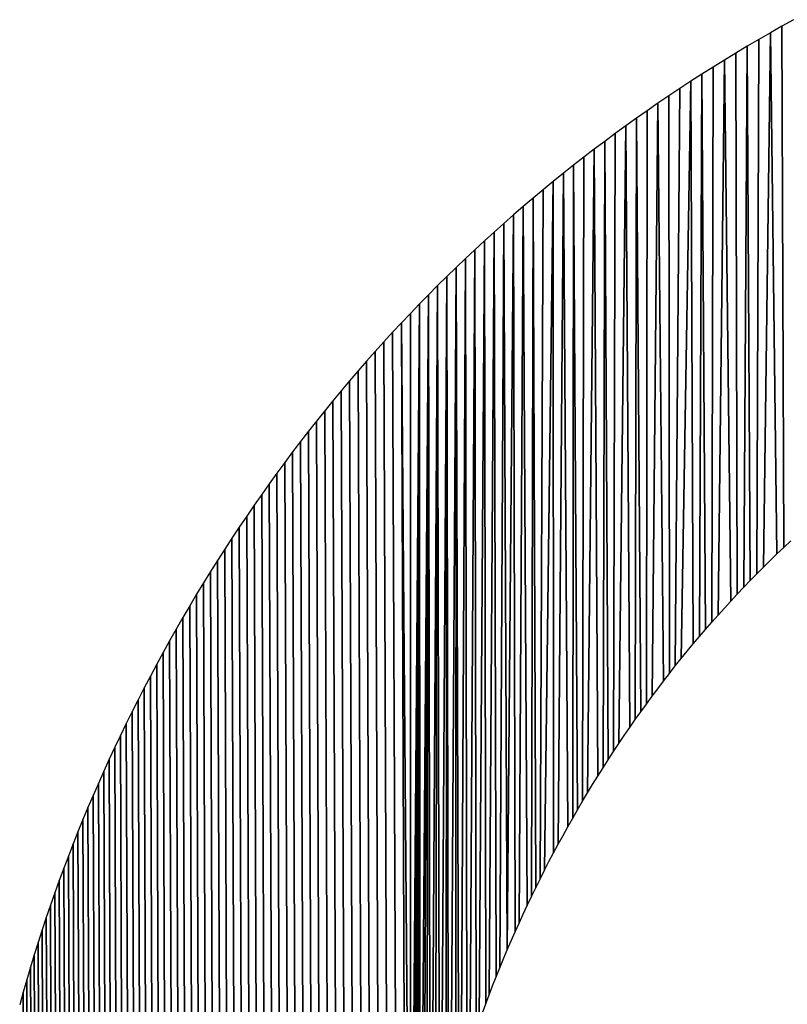
# Model space of a CAD drawing. Extents: x 0 to 594, y 0 to 420.
# Drawn here: x 268 to 268, y 371 to 372 of the extents above; entities that cross this region are included whole.
import ezdxf

# ---------------------------------------------------------------- set-up
doc = ezdxf.new("R2010")
doc.units = 0
doc.layers.get('0').update_dxf_attribs({"linetype": 'CONTINUOUS'})

msp = doc.modelspace()

# ---------------------------------------------------------------- linework, layer by layer
at = {"color": 7, "ltscale": 0.000169}
for p, q in [((268.292786, 371.979065), (268.286926, 371.975708)), ((268.292786, 371.979065), (268.286926, 371.975708)), ((268.286926, 371.975708), (268.281067, 371.972351)), ((268.286926, 371.975708), (268.281067, 371.972351)), ((268.275269, 371.968933), (268.26947, 371.965454)), ((268.275269, 371.968933), (268.26947, 371.965454)), ((268.26947, 371.965454), (268.263733, 371.961914)), ((268.26947, 371.965454), (268.263733, 371.961914)), ((268.004089, 371.703552), (268.000549, 371.697815)), ((268.004089, 371.703552), (268.000549, 371.697815)), ((267.99707, 371.692078), (267.993591, 371.686279)), ((267.99707, 371.692078), (267.993591, 371.686279)), ((267.986755, 371.674561), (267.983459, 371.66864)), ((267.986755, 371.674561), (267.983459, 371.66864)), ((267.983459, 371.66864), (267.980164, 371.66272)), ((267.983459, 371.66864), (267.980164, 371.66272)), ((267.980164, 371.66272), (267.976929, 371.656799)), ((267.980164, 371.66272), (267.976929, 371.656799)), ((267.976929, 371.656799), (267.973755, 371.650818)), ((267.976929, 371.656799), (267.973755, 371.650818)), ((267.973755, 371.650818), (267.970642, 371.644836)), ((267.973755, 371.650818), (267.970642, 371.644836)), ((267.970642, 371.644836), (267.967529, 371.638855)), ((267.970642, 371.644836), (267.967529, 371.638855))]:
    msp.add_line(p, q, dxfattribs=at)
at = {"color": 7, "ltscale": 0.000167}
for p, q in [((268.298645, 371.9823), (268.292786, 371.979065)), ((268.298645, 371.9823), (268.292786, 371.979065)), ((268.263733, 371.961914), (268.258057, 371.958374)), ((268.263733, 371.961914), (268.258057, 371.958374)), ((268.258057, 371.958374), (268.25238, 371.954834)), ((268.258057, 371.958374), (268.25238, 371.954834)), ((268.230164, 371.940125), (268.22467, 371.93634)), ((268.230164, 371.940125), (268.22467, 371.93634)), ((268.041626, 371.758667), (268.037659, 371.753296)), ((268.041626, 371.758667), (268.037659, 371.753296)), ((268.0224, 371.731567), (268.018616, 371.726074)), ((268.0224, 371.731567), (268.018616, 371.726074)), ((267.967529, 371.638855), (267.964539, 371.632874)), ((267.967529, 371.638855), (267.964539, 371.632874)), ((267.964539, 371.632874), (267.961548, 371.626892)), ((267.964539, 371.632874), (267.961548, 371.626892)), ((267.958618, 371.62085), (267.95575, 371.614807)), ((267.958618, 371.62085), (267.95575, 371.614807)), ((267.95575, 371.614807), (267.952942, 371.608765)), ((267.95575, 371.614807), (267.952942, 371.608765)), ((267.950195, 371.602722), (267.947449, 371.596619)), ((267.950195, 371.602722), (267.947449, 371.596619))]:
    msp.add_line(p, q, dxfattribs=at)
at = {"color": 7, "ltscale": 0.006583}
for p, q in [((268.292786, 371.979065), (268.293762, 371.715759)), ((268.293762, 371.715759), (268.292786, 371.979065))]:
    msp.add_line(p, q, dxfattribs=at)
at = {"color": 7, "ltscale": 0.006748}
for p, q in [((268.286926, 371.975708), (268.283508, 371.705811)), ((268.283508, 371.705811), (268.286926, 371.975708)), ((268.275269, 371.968933), (268.276794, 371.699036)), ((268.276794, 371.699036), (268.275269, 371.968933))]:
    msp.add_line(p, q, dxfattribs=at)
at = {"color": 7, "ltscale": 0.006582}
for p, q in [((268.290283, 371.712463), (268.286926, 371.975708)), ((268.286926, 371.975708), (268.290283, 371.712463))]:
    msp.add_line(p, q, dxfattribs=at)
at = {"color": 7, "ltscale": 0.006833}
for p, q in [((268.273499, 371.695618), (268.275269, 371.968933)), ((268.275269, 371.968933), (268.273499, 371.695618)), ((268.270203, 371.692139), (268.26947, 371.965454)), ((268.26947, 371.965454), (268.270203, 371.692139))]:
    msp.add_line(p, q, dxfattribs=at)
at = {"color": 7, "ltscale": 0.000168}
for p, q in [((268.281067, 371.972351), (268.275269, 371.968933)), ((268.281067, 371.972351), (268.275269, 371.968933)), ((268.25238, 371.954834), (268.246765, 371.951172)), ((268.25238, 371.954834), (268.246765, 371.951172)), ((268.029968, 371.742554), (268.026123, 371.737061)), ((268.029968, 371.742554), (268.026123, 371.737061)), ((268.014954, 371.72052), (268.011292, 371.714905)), ((268.014954, 371.72052), (268.011292, 371.714905)), ((268.011292, 371.714905), (268.00769, 371.709229)), ((268.011292, 371.714905), (268.00769, 371.709229)), ((268.00769, 371.709229), (268.004089, 371.703552)), ((268.00769, 371.709229), (268.004089, 371.703552)), ((268.000549, 371.697815), (267.99707, 371.692078)), ((268.000549, 371.697815), (267.99707, 371.692078)), ((267.961548, 371.626892), (267.958618, 371.62085)), ((267.961548, 371.626892), (267.958618, 371.62085))]:
    msp.add_line(p, q, dxfattribs=at)
at = {"color": 7, "ltscale": 0.006747}
for p, q in [((268.280151, 371.702454), (268.281067, 371.972351)), ((268.281067, 371.972351), (268.280151, 371.702454))]:
    msp.add_line(p, q, dxfattribs=at)
at = {"color": 7, "ltscale": 0.007009}
for p, q in [((268.263733, 371.961914), (268.260498, 371.68158)), ((268.260498, 371.68158), (268.263733, 371.961914))]:
    msp.add_line(p, q, dxfattribs=at)
at = {"color": 7, "ltscale": 0.006832}
for p, q in [((268.266968, 371.68866), (268.263733, 371.961914)), ((268.263733, 371.961914), (268.266968, 371.68866))]:
    msp.add_line(p, q, dxfattribs=at)
at = {"color": 7, "ltscale": 0.007103}
for p, q in [((268.251099, 371.670715), (268.25238, 371.954834)), ((268.25238, 371.954834), (268.251099, 371.670715)), ((268.247986, 371.667053), (268.246765, 371.951172)), ((268.246765, 371.951172), (268.247986, 371.667053))]:
    msp.add_line(p, q, dxfattribs=at)
at = {"color": 7, "ltscale": 0.007012}
for p, q in [((268.25238, 371.954834), (268.254211, 371.674377)), ((268.254211, 371.674377), (268.25238, 371.954834))]:
    msp.add_line(p, q, dxfattribs=at)
at = {"color": 7, "ltscale": 0.00701}
for p, q in [((268.257324, 371.677979), (268.258057, 371.958374)), ((268.258057, 371.958374), (268.257324, 371.677979))]:
    msp.add_line(p, q, dxfattribs=at)
at = {"color": 7, "ltscale": 0.000166}
for p, q in [((268.246765, 371.951172), (268.241211, 371.94751)), ((268.246765, 371.951172), (268.241211, 371.94751)), ((268.241211, 371.94751), (268.235657, 371.943848)), ((268.241211, 371.94751), (268.235657, 371.943848)), ((268.235657, 371.943848), (268.230164, 371.940125)), ((268.235657, 371.943848), (268.230164, 371.940125)), ((268.22467, 371.93634), (268.219238, 371.932495)), ((268.22467, 371.93634), (268.219238, 371.932495)), ((268.203247, 371.920837), (268.197937, 371.91687)), ((268.203247, 371.920837), (268.197937, 371.91687)), ((268.045593, 371.763977), (268.041626, 371.758667)), ((268.045593, 371.763977), (268.041626, 371.758667)), ((268.026123, 371.737061), (268.0224, 371.731567)), ((268.026123, 371.737061), (268.0224, 371.731567)), ((268.018616, 371.726074), (268.014954, 371.72052)), ((268.018616, 371.726074), (268.014954, 371.72052)), ((267.952942, 371.608765), (267.950195, 371.602722)), ((267.952942, 371.608765), (267.950195, 371.602722)), ((267.947449, 371.596619), (267.944824, 371.590515)), ((267.947449, 371.596619), (267.944824, 371.590515)), ((267.944824, 371.590515), (267.9422, 371.584412)), ((267.944824, 371.590515), (267.9422, 371.584412)), ((267.937134, 371.572205), (267.934692, 371.56604)), ((267.937134, 371.572205), (267.934692, 371.56604)), ((267.929993, 371.553711), (267.927673, 371.547485)), ((267.929993, 371.553711), (267.927673, 371.547485)), ((267.923279, 371.535095), (267.921143, 371.528809)), ((267.923279, 371.535095), (267.921143, 371.528809)), ((267.9151, 371.510071), (267.913147, 371.503723)), ((267.9151, 371.510071), (267.913147, 371.503723))]:
    msp.add_line(p, q, dxfattribs=at)
at = {"color": 7, "ltscale": 0.00729}
for p, q in [((268.246765, 371.951172), (268.241943, 371.659607)), ((268.241943, 371.659607), (268.246765, 371.951172))]:
    msp.add_line(p, q, dxfattribs=at)
at = {"color": 7, "ltscale": 0.007291}
for p, q in [((268.238892, 371.655884), (268.241211, 371.94751)), ((268.241211, 371.94751), (268.238892, 371.655884))]:
    msp.add_line(p, q, dxfattribs=at)
at = {"color": 7, "ltscale": 0.007489}
for p, q in [((268.230164, 371.940125), (268.227173, 371.640564)), ((268.227173, 371.640564), (268.230164, 371.940125))]:
    msp.add_line(p, q, dxfattribs=at)
at = {"color": 7, "ltscale": 0.007297}
for p, q in [((268.232971, 371.648254), (268.230164, 371.940125)), ((268.230164, 371.940125), (268.232971, 371.648254))]:
    msp.add_line(p, q, dxfattribs=at)
at = {"color": 7, "ltscale": 0.007294}
for p, q in [((268.235657, 371.943848), (268.235962, 371.6521)), ((268.235962, 371.6521), (268.235657, 371.943848))]:
    msp.add_line(p, q, dxfattribs=at)
at = {"color": 7, "ltscale": 0.007492}
for p, q in [((268.224304, 371.636658), (268.22467, 371.93634)), ((268.22467, 371.93634), (268.224304, 371.636658))]:
    msp.add_line(p, q, dxfattribs=at)
at = {"color": 7, "ltscale": 0.000165}
for p, q in [((268.219238, 371.932495), (268.213867, 371.92865)), ((268.219238, 371.932495), (268.213867, 371.92865)), ((268.208557, 371.924744), (268.203247, 371.920837)), ((268.208557, 371.924744), (268.203247, 371.920837)), ((268.213867, 371.92865), (268.208557, 371.924744)), ((268.213867, 371.92865), (268.208557, 371.924744)), ((268.197937, 371.91687), (268.192688, 371.912842)), ((268.197937, 371.91687), (268.192688, 371.912842)), ((268.182373, 371.904724), (268.177246, 371.900574)), ((268.182373, 371.904724), (268.177246, 371.900574)), ((268.17218, 371.896423), (268.167114, 371.892212)), ((268.17218, 371.896423), (268.167114, 371.892212)), ((268.078674, 371.804932), (268.074402, 371.799927)), ((268.078674, 371.804932), (268.074402, 371.799927)), ((268.074402, 371.799927), (268.070129, 371.794922)), ((268.074402, 371.799927), (268.070129, 371.794922)), ((268.065979, 371.789856), (268.061829, 371.784729)), ((268.065979, 371.789856), (268.061829, 371.784729)), ((268.061829, 371.784729), (268.057678, 371.779602)), ((268.061829, 371.784729), (268.057678, 371.779602)), ((268.057678, 371.779602), (268.053589, 371.774414)), ((268.057678, 371.779602), (268.053589, 371.774414)), ((268.037659, 371.753296), (268.033813, 371.747925)), ((268.037659, 371.753296), (268.033813, 371.747925)), ((268.033813, 371.747925), (268.029968, 371.742554)), ((268.033813, 371.747925), (268.029968, 371.742554)), ((267.9422, 371.584412), (267.939636, 371.578308)), ((267.9422, 371.584412), (267.939636, 371.578308)), ((267.939636, 371.578308), (267.937134, 371.572205)), ((267.939636, 371.578308), (267.937134, 371.572205)), ((267.934692, 371.56604), (267.932312, 371.559875)), ((267.934692, 371.56604), (267.932312, 371.559875)), ((267.932312, 371.559875), (267.929993, 371.553711)), ((267.932312, 371.559875), (267.929993, 371.553711)), ((267.925476, 371.541321), (267.923279, 371.535095)), ((267.925476, 371.541321), (267.923279, 371.535095)), ((267.919067, 371.522583), (267.917053, 371.516296)), ((267.919067, 371.522583), (267.917053, 371.516296)), ((267.909485, 371.49115), (267.907715, 371.484802)), ((267.909485, 371.49115), (267.907715, 371.484802))]:
    msp.add_line(p, q, dxfattribs=at)
at = {"color": 7, "ltscale": 0.007593}
for p, q in [((268.218628, 371.628784), (268.219238, 371.932495)), ((268.219238, 371.932495), (268.218628, 371.628784))]:
    msp.add_line(p, q, dxfattribs=at)
at = {"color": 7, "ltscale": 0.007494}
for p, q in [((268.219238, 371.932495), (268.221436, 371.632751)), ((268.221436, 371.632751), (268.219238, 371.932495))]:
    msp.add_line(p, q, dxfattribs=at)
at = {"color": 7, "ltscale": 0.007802}
for p, q in [((268.207703, 371.612671), (268.208557, 371.924744)), ((268.208557, 371.924744), (268.207703, 371.612671))]:
    msp.add_line(p, q, dxfattribs=at)
at = {"color": 7, "ltscale": 0.007799}
for p, q in [((268.213867, 371.92865), (268.210388, 371.616699)), ((268.210388, 371.616699), (268.213867, 371.92865))]:
    msp.add_line(p, q, dxfattribs=at)
at = {"color": 7, "ltscale": 0.007598}
for p, q in [((268.215881, 371.624756), (268.213867, 371.92865)), ((268.213867, 371.92865), (268.215881, 371.624756))]:
    msp.add_line(p, q, dxfattribs=at)
at = {"color": 7, "ltscale": 0.00791}
for p, q in [((268.202393, 371.604431), (268.203247, 371.920837)), ((268.203247, 371.920837), (268.202393, 371.604431))]:
    msp.add_line(p, q, dxfattribs=at)
at = {"color": 7, "ltscale": 0.007808}
for p, q in [((268.203247, 371.920837), (268.205017, 371.608521)), ((268.205017, 371.608521), (268.203247, 371.920837))]:
    msp.add_line(p, q, dxfattribs=at)
at = {"color": 7, "ltscale": 0.008126}
for p, q in [((268.197937, 371.91687), (268.19458, 371.591858)), ((268.19458, 371.591858), (268.197937, 371.91687))]:
    msp.add_line(p, q, dxfattribs=at)
at = {"color": 7, "ltscale": 0.007915}
for p, q in [((268.199768, 371.600281), (268.197937, 371.91687)), ((268.197937, 371.91687), (268.199768, 371.600281))]:
    msp.add_line(p, q, dxfattribs=at)
at = {"color": 7, "ltscale": 0.000164}
for p, q in [((268.192688, 371.912842), (268.1875, 371.908813)), ((268.192688, 371.912842), (268.1875, 371.908813)), ((268.1875, 371.908813), (268.182373, 371.904724)), ((268.1875, 371.908813), (268.182373, 371.904724)), ((268.177246, 371.900574), (268.17218, 371.896423)), ((268.177246, 371.900574), (268.17218, 371.896423)), ((268.167114, 371.892212), (268.162109, 371.888)), ((268.167114, 371.892212), (268.162109, 371.888)), ((268.162109, 371.888), (268.157166, 371.883667)), ((268.162109, 371.888), (268.157166, 371.883667)), ((268.152222, 371.879395), (268.147339, 371.875)), ((268.152222, 371.879395), (268.147339, 371.875)), ((268.142517, 371.870605), (268.137695, 371.86615)), ((268.142517, 371.870605), (268.137695, 371.86615)), ((268.132935, 371.861694), (268.128174, 371.857178)), ((268.132935, 371.861694), (268.128174, 371.857178)), ((268.128174, 371.857178), (268.123474, 371.8526)), ((268.128174, 371.857178), (268.123474, 371.8526)), ((268.118835, 371.848022), (268.114197, 371.843384)), ((268.118835, 371.848022), (268.114197, 371.843384)), ((268.109619, 371.838745), (268.105103, 371.833984)), ((268.109619, 371.838745), (268.105103, 371.833984)), ((268.105103, 371.833984), (268.100586, 371.829224)), ((268.105103, 371.833984), (268.100586, 371.829224)), ((268.09613, 371.824463), (268.091675, 371.819641)), ((268.09613, 371.824463), (268.091675, 371.819641)), ((268.087341, 371.814758), (268.082947, 371.809875)), ((268.087341, 371.814758), (268.082947, 371.809875)), ((268.070129, 371.794922), (268.065979, 371.789856)), ((268.070129, 371.794922), (268.065979, 371.789856)), ((268.053589, 371.774414), (268.049561, 371.769226)), ((268.053589, 371.774414), (268.049561, 371.769226)), ((268.049561, 371.769226), (268.045593, 371.763977)), ((268.049561, 371.769226), (268.045593, 371.763977)), ((267.927673, 371.547485), (267.925476, 371.541321)), ((267.927673, 371.547485), (267.925476, 371.541321)), ((267.921143, 371.528809), (267.919067, 371.522583)), ((267.921143, 371.528809), (267.919067, 371.522583)), ((267.913147, 371.503723), (267.911255, 371.497437)), ((267.913147, 371.503723), (267.911255, 371.497437))]:
    msp.add_line(p, q, dxfattribs=at)
at = {"color": 7, "ltscale": 0.008131}
for p, q in [((268.192078, 371.587585), (268.192688, 371.912842)), ((268.192688, 371.912842), (268.192078, 371.587585))]:
    msp.add_line(p, q, dxfattribs=at)
at = {"color": 7, "ltscale": 0.00847}
for p, q in [((268.182373, 371.904724), (268.17981, 371.565918)), ((268.17981, 371.565918), (268.182373, 371.904724))]:
    msp.add_line(p, q, dxfattribs=at)
at = {"color": 7, "ltscale": 0.008251}
for p, q in [((268.184631, 371.574707), (268.182373, 371.904724)), ((268.182373, 371.904724), (268.184631, 371.574707))]:
    msp.add_line(p, q, dxfattribs=at)
at = {"color": 7, "ltscale": 0.008244}
for p, q in [((268.187073, 371.579041), (268.1875, 371.908813)), ((268.1875, 371.908813), (268.187073, 371.579041))]:
    msp.add_line(p, q, dxfattribs=at)
at = {"color": 7, "ltscale": 0.008138}
for p, q in [((268.1875, 371.908813), (268.189575, 371.583313)), ((268.189575, 371.583313), (268.1875, 371.908813))]:
    msp.add_line(p, q, dxfattribs=at)
at = {"color": 7, "ltscale": 0.008697}
for p, q in [((268.177246, 371.900574), (268.172852, 371.552734)), ((268.172852, 371.552734), (268.177246, 371.900574))]:
    msp.add_line(p, q, dxfattribs=at)
at = {"color": 7, "ltscale": 0.008476}
for p, q in [((268.177429, 371.561523), (268.177246, 371.900574)), ((268.177246, 371.900574), (268.177429, 371.561523))]:
    msp.add_line(p, q, dxfattribs=at)
at = {"color": 7, "ltscale": 0.008704}
for p, q in [((268.170593, 371.548279), (268.17218, 371.896423)), ((268.17218, 371.896423), (268.170593, 371.548279))]:
    msp.add_line(p, q, dxfattribs=at)
at = {"color": 7, "ltscale": 0.00882}
for p, q in [((268.16626, 371.539429), (268.167114, 371.892212)), ((268.167114, 371.892212), (268.16626, 371.539429))]:
    msp.add_line(p, q, dxfattribs=at)
at = {"color": 7, "ltscale": 0.008708}
for p, q in [((268.167114, 371.892212), (268.168396, 371.543884)), ((268.168396, 371.543884), (268.167114, 371.892212))]:
    msp.add_line(p, q, dxfattribs=at)
at = {"color": 7, "ltscale": 0.00905}
for p, q in [((268.162109, 371.888), (268.159973, 371.526001)), ((268.159973, 371.526001), (268.162109, 371.888))]:
    msp.add_line(p, q, dxfattribs=at)
at = {"color": 7, "ltscale": 0.008826}
for p, q in [((268.164124, 371.534973), (268.162109, 371.888)), ((268.162109, 371.888), (268.164124, 371.534973))]:
    msp.add_line(p, q, dxfattribs=at)
at = {"color": 7, "ltscale": 0.009398}
for p, q in [((268.150269, 371.503479), (268.152222, 371.879395)), ((268.152222, 371.879395), (268.150269, 371.503479))]:
    msp.add_line(p, q, dxfattribs=at)
at = {"color": 7, "ltscale": 0.000163}
for p, q in [((268.157166, 371.883667), (268.152222, 371.879395)), ((268.157166, 371.883667), (268.152222, 371.879395)), ((268.147339, 371.875), (268.142517, 371.870605)), ((268.147339, 371.875), (268.142517, 371.870605)), ((268.137695, 371.86615), (268.132935, 371.861694)), ((268.137695, 371.86615), (268.132935, 371.861694)), ((268.123474, 371.8526), (268.118835, 371.848022)), ((268.123474, 371.8526), (268.118835, 371.848022)), ((268.114197, 371.843384), (268.109619, 371.838745)), ((268.114197, 371.843384), (268.109619, 371.838745)), ((268.100586, 371.829224), (268.09613, 371.824463)), ((268.100586, 371.829224), (268.09613, 371.824463)), ((268.091675, 371.819641), (268.087341, 371.814758)), ((268.091675, 371.819641), (268.087341, 371.814758)), ((268.082947, 371.809875), (268.078674, 371.804932)), ((268.082947, 371.809875), (268.078674, 371.804932)), ((267.917053, 371.516296), (267.9151, 371.510071)), ((267.917053, 371.516296), (267.9151, 371.510071)), ((267.911255, 371.497437), (267.909485, 371.49115)), ((267.911255, 371.497437), (267.909485, 371.49115))]:
    msp.add_line(p, q, dxfattribs=at)
at = {"color": 7, "ltscale": 0.009172}
for p, q in [((268.153992, 371.512512), (268.152222, 371.879395)), ((268.152222, 371.879395), (268.153992, 371.512512))]:
    msp.add_line(p, q, dxfattribs=at)
at = {"color": 7, "ltscale": 0.009279}
for p, q in [((268.157166, 371.883667), (268.153992, 371.512512)), ((268.153992, 371.512512), (268.157166, 371.883667))]:
    msp.add_line(p, q, dxfattribs=at)
at = {"color": 7, "ltscale": 0.009053}
for p, q in [((268.157959, 371.521545), (268.157166, 371.883667)), ((268.157166, 371.883667), (268.157959, 371.521545))]:
    msp.add_line(p, q, dxfattribs=at)
at = {"color": 7, "ltscale": 0.00963}
for p, q in [((268.144897, 371.489807), (268.147339, 371.875)), ((268.147339, 371.875), (268.144897, 371.489807))]:
    msp.add_line(p, q, dxfattribs=at)
at = {"color": 7, "ltscale": 0.009401}
for p, q in [((268.147339, 371.875), (268.148438, 371.498962)), ((268.148438, 371.498962), (268.147339, 371.875))]:
    msp.add_line(p, q, dxfattribs=at)
at = {"color": 7, "ltscale": 0.009864}
for p, q in [((268.139832, 371.476074), (268.142517, 371.870605)), ((268.142517, 371.870605), (268.139832, 371.476074))]:
    msp.add_line(p, q, dxfattribs=at)
at = {"color": 7, "ltscale": 0.009634}
for p, q in [((268.142517, 371.870605), (268.143188, 371.485229)), ((268.143188, 371.485229), (268.142517, 371.870605))]:
    msp.add_line(p, q, dxfattribs=at)
at = {"color": 7, "ltscale": 0.010098}
for p, q in [((268.135193, 371.462219), (268.137695, 371.86615)), ((268.137695, 371.86615), (268.135193, 371.462219))]:
    msp.add_line(p, q, dxfattribs=at)
at = {"color": 7, "ltscale": 0.009866}
for p, q in [((268.137695, 371.86615), (268.138245, 371.471497)), ((268.138245, 371.471497), (268.137695, 371.86615))]:
    msp.add_line(p, q, dxfattribs=at)
at = {"color": 7, "ltscale": 0.010335}
for p, q in [((268.130798, 371.448303), (268.132935, 371.861694)), ((268.132935, 371.861694), (268.130798, 371.448303))]:
    msp.add_line(p, q, dxfattribs=at)
at = {"color": 7, "ltscale": 0.010103}
for p, q in [((268.132935, 371.861694), (268.133667, 371.457581)), ((268.133667, 371.457581), (268.132935, 371.861694))]:
    msp.add_line(p, q, dxfattribs=at)
at = {"color": 7, "ltscale": 0.010691}
for p, q in [((268.125549, 371.429565), (268.128174, 371.857178)), ((268.128174, 371.857178), (268.125549, 371.429565))]:
    msp.add_line(p, q, dxfattribs=at)
at = {"color": 7, "ltscale": 0.010455}
for p, q in [((268.128113, 371.438965), (268.128174, 371.857178)), ((268.128174, 371.857178), (268.128113, 371.438965))]:
    msp.add_line(p, q, dxfattribs=at)
at = {"color": 7, "ltscale": 0.010339}
for p, q in [((268.128174, 371.857178), (268.129456, 371.443604)), ((268.129456, 371.443604), (268.128174, 371.857178))]:
    msp.add_line(p, q, dxfattribs=at)
at = {"color": 7, "ltscale": 0.011049}
for p, q in [((268.12085, 371.410645), (268.123474, 371.8526)), ((268.123474, 371.8526), (268.12085, 371.410645))]:
    msp.add_line(p, q, dxfattribs=at)
at = {"color": 7, "ltscale": 0.010812}
for p, q in [((268.123108, 371.420105), (268.123474, 371.8526)), ((268.123474, 371.8526), (268.123108, 371.420105))]:
    msp.add_line(p, q, dxfattribs=at)
at = {"color": 7, "ltscale": 0.010693}
for p, q in [((268.123474, 371.8526), (268.124329, 371.424866)), ((268.124329, 371.424866), (268.123474, 371.8526))]:
    msp.add_line(p, q, dxfattribs=at)
at = {"color": 7, "ltscale": 0.011531}
for p, q in [((268.115845, 371.38678), (268.118835, 371.848022)), ((268.118835, 371.848022), (268.115845, 371.38678))]:
    msp.add_line(p, q, dxfattribs=at)
at = {"color": 7, "ltscale": 0.011292}
for p, q in [((268.117737, 371.396362), (268.118835, 371.848022)), ((268.118835, 371.848022), (268.117737, 371.396362))]:
    msp.add_line(p, q, dxfattribs=at)
at = {"color": 7, "ltscale": 0.011053}
for p, q in [((268.118835, 371.848022), (268.119812, 371.405884)), ((268.119812, 371.405884), (268.118835, 371.848022))]:
    msp.add_line(p, q, dxfattribs=at)
at = {"color": 7, "ltscale": 0.012262}
for p, q in [((268.110474, 371.352905), (268.114197, 371.843384)), ((268.114197, 371.843384), (268.110474, 371.352905))]:
    msp.add_line(p, q, dxfattribs=at)
at = {"color": 7, "ltscale": 0.012018}
for p, q in [((268.111816, 371.362671), (268.114197, 371.843384)), ((268.114197, 371.843384), (268.111816, 371.362671))]:
    msp.add_line(p, q, dxfattribs=at)
at = {"color": 7, "ltscale": 0.011777}
for p, q in [((268.113342, 371.372314), (268.114197, 371.843384)), ((268.114197, 371.843384), (268.113342, 371.372314))]:
    msp.add_line(p, q, dxfattribs=at)
at = {"color": 7, "ltscale": 0.011536}
for p, q in [((268.114197, 371.843384), (268.11499, 371.381958)), ((268.11499, 371.381958), (268.114197, 371.843384))]:
    msp.add_line(p, q, dxfattribs=at)
at = {"color": 7, "ltscale": 0.013753}
for p, q in [((268.105347, 371.288635), (268.109619, 371.838745)), ((268.109619, 371.838745), (268.105347, 371.288635))]:
    msp.add_line(p, q, dxfattribs=at)
at = {"color": 7, "ltscale": 0.013503}
for p, q in [((268.105713, 371.298645), (268.109619, 371.838745)), ((268.109619, 371.838745), (268.105713, 371.298645))]:
    msp.add_line(p, q, dxfattribs=at)
at = {"color": 7, "ltscale": 0.013254}
for p, q in [((268.106201, 371.308594), (268.109619, 371.838745)), ((268.109619, 371.838745), (268.106201, 371.308594))]:
    msp.add_line(p, q, dxfattribs=at)
at = {"color": 7, "ltscale": 0.013005}
for p, q in [((268.106873, 371.318542), (268.109619, 371.838745)), ((268.109619, 371.838745), (268.106873, 371.318542))]:
    msp.add_line(p, q, dxfattribs=at)
at = {"color": 7, "ltscale": 0.012758}
for p, q in [((268.107727, 371.32843), (268.109619, 371.838745)), ((268.109619, 371.838745), (268.107727, 371.32843))]:
    msp.add_line(p, q, dxfattribs=at)
at = {"color": 7, "ltscale": 0.012512}
for p, q in [((268.108704, 371.338257), (268.109619, 371.838745)), ((268.109619, 371.838745), (268.108704, 371.338257))]:
    msp.add_line(p, q, dxfattribs=at)
at = {"color": 7, "ltscale": 0.012268}
for p, q in [((268.109619, 371.838745), (268.109863, 371.348022)), ((268.109863, 371.348022), (268.109619, 371.838745))]:
    msp.add_line(p, q, dxfattribs=at)
at = {"color": 7, "ltscale": 0.013759}
for p, q in [((268.105103, 371.833984), (268.105164, 371.28363)), ((268.105164, 371.28363), (268.105103, 371.833984))]:
    msp.add_line(p, q, dxfattribs=at)
at = {"color": 7, "ltscale": 0.013884}
for p, q in [((268.105103, 371.278625), (268.105103, 371.833984)), ((268.105103, 371.833984), (268.105103, 371.278625))]:
    msp.add_line(p, q, dxfattribs=at)
at = {"color": 7, "ltscale": 0.013892}
for p, q in [((268.105042, 371.27356), (268.100586, 371.829224)), ((268.100586, 371.829224), (268.105042, 371.27356))]:
    msp.add_line(p, q, dxfattribs=at)
at = {"color": 7, "ltscale": 0.028194}
for p, q in [((268.100586, 371.829224), (268.105103, 370.701477)), ((268.105103, 370.701477), (268.100586, 371.829224))]:
    msp.add_line(p, q, dxfattribs=at)
at = {"color": 7, "ltscale": 0.027716}
for p, q in [((268.09613, 370.710999), (268.091675, 371.819641)), ((268.091675, 371.819641), (268.09613, 370.710999))]:
    msp.add_line(p, q, dxfattribs=at)
at = {"color": 7, "ltscale": 0.027956}
for p, q in [((268.100586, 370.706238), (268.09613, 371.824463)), ((268.09613, 371.824463), (268.100586, 370.706238))]:
    msp.add_line(p, q, dxfattribs=at)
at = {"color": 7, "ltscale": 0.027474}
for p, q in [((268.091675, 370.71582), (268.087341, 371.814758)), ((268.087341, 371.814758), (268.091675, 370.71582))]:
    msp.add_line(p, q, dxfattribs=at)
at = {"color": 7, "ltscale": 0.02723}
for p, q in [((268.087341, 370.720703), (268.082947, 371.809875)), ((268.082947, 371.809875), (268.087341, 370.720703))]:
    msp.add_line(p, q, dxfattribs=at)
at = {"color": 7, "ltscale": 0.026982}
for p, q in [((268.082947, 370.725647), (268.078674, 371.804932)), ((268.078674, 371.804932), (268.082947, 370.725647))]:
    msp.add_line(p, q, dxfattribs=at)
at = {"color": 7, "ltscale": 0.026734}
for p, q in [((268.078674, 370.730591), (268.074402, 371.799927)), ((268.074402, 371.799927), (268.078674, 370.730591))]:
    msp.add_line(p, q, dxfattribs=at)
at = {"color": 7, "ltscale": 0.026485}
for p, q in [((268.074402, 370.735535), (268.070129, 371.794922)), ((268.070129, 371.794922), (268.074402, 370.735535))]:
    msp.add_line(p, q, dxfattribs=at)
at = {"color": 7, "ltscale": 0.026232}
for p, q in [((268.070129, 370.740601), (268.065979, 371.789856)), ((268.065979, 371.789856), (268.070129, 370.740601))]:
    msp.add_line(p, q, dxfattribs=at)
at = {"color": 7, "ltscale": 0.025978}
for p, q in [((268.065979, 370.745605), (268.061829, 371.784729)), ((268.061829, 371.784729), (268.065979, 370.745605))]:
    msp.add_line(p, q, dxfattribs=at)
at = {"color": 7, "ltscale": 0.025722}
for p, q in [((268.061829, 370.750732), (268.057678, 371.779602)), ((268.057678, 371.779602), (268.061829, 370.750732))]:
    msp.add_line(p, q, dxfattribs=at)
at = {"color": 7, "ltscale": 0.025464}
for p, q in [((268.057678, 370.755859), (268.053589, 371.774414)), ((268.053589, 371.774414), (268.057678, 370.755859))]:
    msp.add_line(p, q, dxfattribs=at)
at = {"color": 7, "ltscale": 0.025205}
for p, q in [((268.053589, 370.761047), (268.049561, 371.769226)), ((268.049561, 371.769226), (268.053589, 370.761047))]:
    msp.add_line(p, q, dxfattribs=at)
at = {"color": 7, "ltscale": 0.024942}
for p, q in [((268.049561, 370.766296), (268.045593, 371.763977)), ((268.045593, 371.763977), (268.049561, 370.766296))]:
    msp.add_line(p, q, dxfattribs=at)
at = {"color": 7, "ltscale": 0.024678}
for p, q in [((268.045593, 370.771545), (268.041626, 371.758667)), ((268.041626, 371.758667), (268.045593, 370.771545))]:
    msp.add_line(p, q, dxfattribs=at)
at = {"color": 7, "ltscale": 0.024413}
for p, q in [((268.041626, 370.776794), (268.037659, 371.753296)), ((268.037659, 371.753296), (268.041626, 370.776794))]:
    msp.add_line(p, q, dxfattribs=at)
at = {"color": 7, "ltscale": 0.024144}
for p, q in [((268.037659, 370.782166), (268.033813, 371.747925)), ((268.033813, 371.747925), (268.037659, 370.782166))]:
    msp.add_line(p, q, dxfattribs=at)
at = {"color": 7, "ltscale": 0.023876}
for p, q in [((268.033813, 370.787537), (268.029968, 371.742554)), ((268.029968, 371.742554), (268.033813, 370.787537))]:
    msp.add_line(p, q, dxfattribs=at)
at = {"color": 7, "ltscale": 0.023602}
for p, q in [((268.029968, 370.792969), (268.026123, 371.737061)), ((268.026123, 371.737061), (268.029968, 370.792969))]:
    msp.add_line(p, q, dxfattribs=at)
at = {"color": 7, "ltscale": 0.023329}
for p, q in [((268.026123, 370.798401), (268.0224, 371.731567)), ((268.0224, 371.731567), (268.026123, 370.798401))]:
    msp.add_line(p, q, dxfattribs=at)
at = {"color": 7, "ltscale": 0.023055}
for p, q in [((268.0224, 370.803894), (268.018616, 371.726074)), ((268.018616, 371.726074), (268.0224, 370.803894))]:
    msp.add_line(p, q, dxfattribs=at)
at = {"color": 7, "ltscale": 0.022777}
for p, q in [((268.018616, 370.809448), (268.014954, 371.72052)), ((268.014954, 371.72052), (268.018616, 370.809448))]:
    msp.add_line(p, q, dxfattribs=at)
at = {"color": 7, "ltscale": 0.00012}
for p, q in [((268.290283, 371.712463), (268.293762, 371.715759)), ((268.290283, 371.712463), (268.293762, 371.715759)), ((268.293762, 371.715759), (268.297241, 371.719055)), ((268.293762, 371.715759), (268.297241, 371.719055)), ((268.276794, 371.699036), (268.280151, 371.702454)), ((268.276794, 371.699036), (268.280151, 371.702454)), ((268.270203, 371.692139), (268.273499, 371.695618)), ((268.270203, 371.692139), (268.273499, 371.695618)), ((268.263733, 371.68512), (268.266968, 371.68866)), ((268.263733, 371.68512), (268.266968, 371.68866)), ((268.257324, 371.677979), (268.260498, 371.68158)), ((268.257324, 371.677979), (268.260498, 371.68158)), ((268.260498, 371.68158), (268.263733, 371.68512)), ((268.260498, 371.68158), (268.263733, 371.68512)), ((268.247986, 371.667053), (268.251099, 371.670715)), ((268.247986, 371.667053), (268.251099, 371.670715)), ((268.251099, 371.670715), (268.254211, 371.674377)), ((268.251099, 371.670715), (268.254211, 371.674377)), ((268.244934, 371.66333), (268.247986, 371.667053)), ((268.244934, 371.66333), (268.247986, 371.667053)), ((268.235962, 371.6521), (268.238892, 371.655884)), ((268.235962, 371.6521), (268.238892, 371.655884)), ((268.238892, 371.655884), (268.241943, 371.659607)), ((268.238892, 371.655884), (268.241943, 371.659607)), ((268.227173, 371.640564), (268.230042, 371.644409)), ((268.227173, 371.640564), (268.230042, 371.644409))]:
    msp.add_line(p, q, dxfattribs=at)
at = {"color": 7, "ltscale": 0.022498}
for p, q in [((268.014954, 370.815002), (268.011292, 371.714905)), ((268.011292, 371.714905), (268.014954, 370.815002))]:
    msp.add_line(p, q, dxfattribs=at)
at = {"color": 7, "ltscale": 0.000119}
for p, q in [((268.286865, 371.709167), (268.290283, 371.712463)), ((268.286865, 371.709167), (268.290283, 371.712463)), ((268.280151, 371.702454), (268.283508, 371.705811)), ((268.280151, 371.702454), (268.283508, 371.705811)), ((268.283508, 371.705811), (268.286865, 371.709167)), ((268.283508, 371.705811), (268.286865, 371.709167)), ((268.273499, 371.695618), (268.276794, 371.699036)), ((268.273499, 371.695618), (268.276794, 371.699036)), ((268.266968, 371.68866), (268.270203, 371.692139)), ((268.266968, 371.68866), (268.270203, 371.692139)), ((268.254211, 371.674377), (268.257324, 371.677979)), ((268.254211, 371.674377), (268.257324, 371.677979)), ((268.241943, 371.659607), (268.244934, 371.66333)), ((268.241943, 371.659607), (268.244934, 371.66333))]:
    msp.add_line(p, q, dxfattribs=at)
at = {"color": 7, "ltscale": 0.022215}
for p, q in [((268.011292, 370.820618), (268.00769, 371.709229)), ((268.00769, 371.709229), (268.011292, 370.820618))]:
    msp.add_line(p, q, dxfattribs=at)
at = {"color": 7, "ltscale": 0.021933}
for p, q in [((268.00769, 370.826233), (268.004089, 371.703552)), ((268.004089, 371.703552), (268.00769, 370.826233))]:
    msp.add_line(p, q, dxfattribs=at)
at = {"color": 7, "ltscale": 0.021648}
for p, q in [((268.004089, 370.831909), (268.000549, 371.697815)), ((268.000549, 371.697815), (268.004089, 370.831909))]:
    msp.add_line(p, q, dxfattribs=at)
at = {"color": 7, "ltscale": 0.021361}
for p, q in [((268.000549, 370.837646), (267.99707, 371.692078)), ((267.99707, 371.692078), (268.000549, 370.837646))]:
    msp.add_line(p, q, dxfattribs=at)
at = {"color": 7, "ltscale": 0.00017}
for p, q in [((267.993591, 371.686279), (267.990173, 371.68042)), ((267.993591, 371.686279), (267.990173, 371.68042)), ((267.990173, 371.68042), (267.986755, 371.674561)), ((267.990173, 371.68042), (267.986755, 371.674561))]:
    msp.add_line(p, q, dxfattribs=at)
at = {"color": 7, "ltscale": 0.021071}
for p, q in [((267.99707, 370.843445), (267.993591, 371.686279)), ((267.993591, 371.686279), (267.99707, 370.843445))]:
    msp.add_line(p, q, dxfattribs=at)
at = {"color": 7, "ltscale": 0.02078}
for p, q in [((267.993591, 370.849243), (267.990173, 371.68042)), ((267.990173, 371.68042), (267.993591, 370.849243))]:
    msp.add_line(p, q, dxfattribs=at)
at = {"color": 7, "ltscale": 0.020488}
for p, q in [((267.990173, 370.855042), (267.986755, 371.674561)), ((267.986755, 371.674561), (267.990173, 370.855042))]:
    msp.add_line(p, q, dxfattribs=at)
at = {"color": 7, "ltscale": 0.020192}
for p, q in [((267.986755, 370.860962), (267.983459, 371.66864)), ((267.983459, 371.66864), (267.986755, 370.860962))]:
    msp.add_line(p, q, dxfattribs=at)
at = {"color": 7, "ltscale": 0.019898}
for p, q in [((267.983459, 370.866821), (267.980164, 371.66272)), ((267.980164, 371.66272), (267.983459, 370.866821))]:
    msp.add_line(p, q, dxfattribs=at)
at = {"color": 7, "ltscale": 0.019602}
for p, q in [((267.980164, 370.872742), (267.976929, 371.656799)), ((267.976929, 371.656799), (267.980164, 370.872742))]:
    msp.add_line(p, q, dxfattribs=at)
at = {"color": 7, "ltscale": 0.019303}
for p, q in [((267.976929, 370.878723), (267.973755, 371.650818)), ((267.973755, 371.650818), (267.976929, 370.878723))]:
    msp.add_line(p, q, dxfattribs=at)
at = {"color": 7, "ltscale": 0.000122}
for p, q in [((268.232971, 371.648254), (268.235962, 371.6521)), ((268.232971, 371.648254), (268.235962, 371.6521)), ((268.218628, 371.628784), (268.221436, 371.632751)), ((268.218628, 371.628784), (268.221436, 371.632751)), ((268.215881, 371.624756), (268.218628, 371.628784)), ((268.215881, 371.624756), (268.218628, 371.628784)), ((268.157959, 371.521545), (268.159973, 371.526001)), ((268.157959, 371.521545), (268.159973, 371.526001)), ((268.1521, 371.507996), (268.153992, 371.512512)), ((268.1521, 371.507996), (268.153992, 371.512512)), ((268.150269, 371.503479), (268.1521, 371.507996)), ((268.150269, 371.503479), (268.1521, 371.507996)), ((268.148438, 371.498962), (268.150269, 371.503479)), ((268.148438, 371.498962), (268.150269, 371.503479)), ((268.144897, 371.489807), (268.146606, 371.494385)), ((268.144897, 371.489807), (268.146606, 371.494385)), ((268.143188, 371.485229), (268.144897, 371.489807)), ((268.143188, 371.485229), (268.144897, 371.489807)), ((268.141479, 371.480652), (268.143188, 371.485229)), ((268.141479, 371.480652), (268.143188, 371.485229))]:
    msp.add_line(p, q, dxfattribs=at)
at = {"color": 7, "ltscale": 0.000121}
for p, q in [((268.230042, 371.644409), (268.232971, 371.648254)), ((268.230042, 371.644409), (268.232971, 371.648254)), ((268.221436, 371.632751), (268.224304, 371.636658)), ((268.221436, 371.632751), (268.224304, 371.636658)), ((268.224304, 371.636658), (268.227173, 371.640564)), ((268.224304, 371.636658), (268.227173, 371.640564)), ((268.213135, 371.620789), (268.215881, 371.624756)), ((268.213135, 371.620789), (268.215881, 371.624756)), ((268.207703, 371.612671), (268.210388, 371.616699)), ((268.207703, 371.612671), (268.210388, 371.616699)), ((268.202393, 371.604431), (268.205017, 371.608521)), ((268.202393, 371.604431), (268.205017, 371.608521))]:
    msp.add_line(p, q, dxfattribs=at)
at = {"color": 7, "ltscale": 0.019005}
for p, q in [((267.973755, 370.884644), (267.970642, 371.644836)), ((267.970642, 371.644836), (267.973755, 370.884644))]:
    msp.add_line(p, q, dxfattribs=at)
at = {"color": 7, "ltscale": 0.018706}
for p, q in [((267.970642, 370.890625), (267.967529, 371.638855)), ((267.967529, 371.638855), (267.970642, 370.890625))]:
    msp.add_line(p, q, dxfattribs=at)
at = {"color": 7, "ltscale": 0.018407}
for p, q in [((267.967529, 370.896606), (267.964539, 371.632874)), ((267.964539, 371.632874), (267.967529, 370.896606))]:
    msp.add_line(p, q, dxfattribs=at)
at = {"color": 7, "ltscale": 0.018108}
for p, q in [((267.964539, 370.902588), (267.961548, 371.626892)), ((267.961548, 371.626892), (267.964539, 370.902588))]:
    msp.add_line(p, q, dxfattribs=at)
at = {"color": 7, "ltscale": 0.017807}
for p, q in [((267.961548, 370.908569), (267.958618, 371.62085)), ((267.958618, 371.62085), (267.961548, 370.908569))]:
    msp.add_line(p, q, dxfattribs=at)
at = {"color": 7, "ltscale": 0.000123}
for p, q in [((268.210388, 371.616699), (268.213135, 371.620789)), ((268.210388, 371.616699), (268.213135, 371.620789)), ((268.199768, 371.600281), (268.202393, 371.604431)), ((268.199768, 371.600281), (268.202393, 371.604431)), ((268.19458, 371.591858), (268.197144, 371.596069)), ((268.19458, 371.591858), (268.197144, 371.596069)), ((268.168396, 371.543884), (268.170593, 371.548279)), ((268.168396, 371.543884), (268.170593, 371.548279)), ((268.153992, 371.512512), (268.155945, 371.517029)), ((268.153992, 371.512512), (268.155945, 371.517029)), ((268.146606, 371.494385), (268.148438, 371.498962)), ((268.146606, 371.494385), (268.148438, 371.498962))]:
    msp.add_line(p, q, dxfattribs=at)
at = {"color": 7, "ltscale": 0.017505}
for p, q in [((267.958618, 370.914612), (267.95575, 371.614807)), ((267.95575, 371.614807), (267.958618, 370.914612))]:
    msp.add_line(p, q, dxfattribs=at)
at = {"color": 7, "ltscale": 0.000124}
for p, q in [((268.205017, 371.608521), (268.207703, 371.612671)), ((268.205017, 371.608521), (268.207703, 371.612671)), ((268.197144, 371.596069), (268.199768, 371.600281)), ((268.197144, 371.596069), (268.199768, 371.600281)), ((268.192078, 371.587585), (268.19458, 371.591858)), ((268.192078, 371.587585), (268.19458, 371.591858)), ((268.189575, 371.583313), (268.192078, 371.587585)), ((268.189575, 371.583313), (268.192078, 371.587585)), ((268.187073, 371.579041), (268.189575, 371.583313)), ((268.187073, 371.579041), (268.189575, 371.583313)), ((268.184631, 371.574707), (268.187073, 371.579041)), ((268.184631, 371.574707), (268.187073, 371.579041)), ((268.17511, 371.557129), (268.177429, 371.561523)), ((268.17511, 371.557129), (268.177429, 371.561523)), ((268.172852, 371.552734), (268.17511, 371.557129)), ((268.172852, 371.552734), (268.17511, 371.557129)), ((268.16626, 371.539429), (268.168396, 371.543884)), ((268.16626, 371.539429), (268.168396, 371.543884)), ((268.164124, 371.534973), (268.16626, 371.539429)), ((268.164124, 371.534973), (268.16626, 371.539429)), ((268.161987, 371.530518), (268.164124, 371.534973)), ((268.161987, 371.530518), (268.164124, 371.534973)), ((268.159973, 371.526001), (268.161987, 371.530518)), ((268.159973, 371.526001), (268.161987, 371.530518)), ((268.155945, 371.517029), (268.157959, 371.521545)), ((268.155945, 371.517029), (268.157959, 371.521545))]:
    msp.add_line(p, q, dxfattribs=at)
at = {"color": 7, "ltscale": 0.017203}
for p, q in [((267.95575, 370.920654), (267.952942, 371.608765)), ((267.952942, 371.608765), (267.95575, 370.920654))]:
    msp.add_line(p, q, dxfattribs=at)
at = {"color": 7, "ltscale": 0.016901}
for p, q in [((267.952942, 370.926697), (267.950195, 371.602722)), ((267.950195, 371.602722), (267.952942, 370.926697))]:
    msp.add_line(p, q, dxfattribs=at)
at = {"color": 7, "ltscale": 0.016597}
for p, q in [((267.950195, 370.932739), (267.947449, 371.596619)), ((267.947449, 371.596619), (267.950195, 370.932739))]:
    msp.add_line(p, q, dxfattribs=at)
at = {"color": 7, "ltscale": 0.016292}
for p, q in [((267.947449, 370.938843), (267.944824, 371.590515)), ((267.944824, 371.590515), (267.947449, 370.938843))]:
    msp.add_line(p, q, dxfattribs=at)
at = {"color": 7, "ltscale": 0.015987}
for p, q in [((267.944824, 370.944946), (267.9422, 371.584412)), ((267.9422, 371.584412), (267.944824, 370.944946))]:
    msp.add_line(p, q, dxfattribs=at)
at = {"color": 7, "ltscale": 0.015682}
for p, q in [((267.9422, 370.95105), (267.939636, 371.578308)), ((267.939636, 371.578308), (267.9422, 370.95105))]:
    msp.add_line(p, q, dxfattribs=at)
at = {"color": 7, "ltscale": 0.015376}
for p, q in [((267.939636, 370.957153), (267.937134, 371.572205)), ((267.937134, 371.572205), (267.939636, 370.957153))]:
    msp.add_line(p, q, dxfattribs=at)
at = {"color": 7, "ltscale": 0.000126}
msp.add_line((268.18219, 371.570313), (268.184631, 371.574707), dxfattribs=at)
msp.add_line((268.18219, 371.570313), (268.184631, 371.574707), dxfattribs=at)
at = {"color": 7, "ltscale": 0.015068}
for p, q in [((267.937134, 370.963318), (267.934692, 371.56604)), ((267.934692, 371.56604), (267.937134, 370.963318))]:
    msp.add_line(p, q, dxfattribs=at)
at = {"color": 7, "ltscale": 0.000125}
for p, q in [((268.17981, 371.565918), (268.18219, 371.570313)), ((268.17981, 371.565918), (268.18219, 371.570313)), ((268.177429, 371.561523), (268.17981, 371.565918)), ((268.177429, 371.561523), (268.17981, 371.565918)), ((268.170593, 371.548279), (268.172852, 371.552734)), ((268.170593, 371.548279), (268.172852, 371.552734))]:
    msp.add_line(p, q, dxfattribs=at)
at = {"color": 7, "ltscale": 0.014761}
for p, q in [((267.934692, 370.969421), (267.932312, 371.559875)), ((267.932312, 371.559875), (267.934692, 370.969421))]:
    msp.add_line(p, q, dxfattribs=at)
at = {"color": 7, "ltscale": 0.014453}
for p, q in [((267.932312, 370.975586), (267.929993, 371.553711)), ((267.929993, 371.553711), (267.932312, 370.975586))]:
    msp.add_line(p, q, dxfattribs=at)
at = {"color": 7, "ltscale": 0.014142}
for p, q in [((267.929993, 370.981812), (267.927673, 371.547485)), ((267.927673, 371.547485), (267.929993, 370.981812))]:
    msp.add_line(p, q, dxfattribs=at)
at = {"color": 7, "ltscale": 0.013834}
for p, q in [((267.927673, 370.987976), (267.925476, 371.541321)), ((267.925476, 371.541321), (267.927673, 370.987976))]:
    msp.add_line(p, q, dxfattribs=at)
at = {"color": 7, "ltscale": 0.013522}
for p, q in [((267.925476, 370.994202), (267.923279, 371.535095)), ((267.923279, 371.535095), (267.925476, 370.994202))]:
    msp.add_line(p, q, dxfattribs=at)
at = {"color": 7, "ltscale": 0.01321}
for p, q in [((267.923279, 371.000427), (267.921143, 371.528809)), ((267.921143, 371.528809), (267.923279, 371.000427))]:
    msp.add_line(p, q, dxfattribs=at)
at = {"color": 7, "ltscale": 0.012898}
for p, q in [((267.921143, 371.006653), (267.919067, 371.522583)), ((267.919067, 371.522583), (267.921143, 371.006653))]:
    msp.add_line(p, q, dxfattribs=at)
at = {"color": 7, "ltscale": 0.012586}
for p, q in [((267.919067, 371.012878), (267.917053, 371.516296)), ((267.917053, 371.516296), (267.919067, 371.012878))]:
    msp.add_line(p, q, dxfattribs=at)
at = {"color": 7, "ltscale": 0.012273}
for p, q in [((267.917053, 371.019165), (267.9151, 371.510071)), ((267.9151, 371.510071), (267.917053, 371.019165))]:
    msp.add_line(p, q, dxfattribs=at)
at = {"color": 7, "ltscale": 0.011957}
for p, q in [((267.9151, 371.025452), (267.913147, 371.503723)), ((267.913147, 371.503723), (267.9151, 371.025452))]:
    msp.add_line(p, q, dxfattribs=at)
at = {"color": 7, "ltscale": 0.011643}
for p, q in [((267.913147, 371.031738), (267.911255, 371.497437)), ((267.911255, 371.497437), (267.913147, 371.031738))]:
    msp.add_line(p, q, dxfattribs=at)
at = {"color": 7, "ltscale": 0.011328}
for p, q in [((267.911255, 371.038025), (267.909485, 371.49115)), ((267.909485, 371.49115), (267.911255, 371.038025))]:
    msp.add_line(p, q, dxfattribs=at)
at = {"color": 7}
for points in [[(268.298645, 371.9823), (268.292786, 371.979065), (268.286926, 371.975708), (268.281067, 371.972351), (268.275269, 371.968933), (268.26947, 371.965454), (268.263733, 371.961914), (268.258057, 371.958374), (268.25238, 371.954834), (268.246765, 371.951172), (268.241211, 371.94751), (268.235657, 371.943848), (268.230164, 371.940125), (268.22467, 371.93634), (268.219238, 371.932495), (268.213867, 371.92865), (268.208557, 371.924744), (268.203247, 371.920837), (268.197937, 371.91687), (268.192688, 371.912842), (268.1875, 371.908813), (268.182373, 371.904724), (268.177246, 371.900574), (268.17218, 371.896423), (268.167114, 371.892212), (268.162109, 371.888), (268.157166, 371.883667), (268.152222, 371.879395), (268.147339, 371.875), (268.142517, 371.870605), (268.137695, 371.86615), (268.132935, 371.861694), (268.128174, 371.857178), (268.123474, 371.8526), (268.118835, 371.848022), (268.114197, 371.843384), (268.109619, 371.838745), (268.105103, 371.833984), (268.100586, 371.829224), (268.09613, 371.824463), (268.091675, 371.819641), (268.087341, 371.814758), (268.082947, 371.809875), (268.078674, 371.804932), (268.074402, 371.799927), (268.070129, 371.794922), (268.065979, 371.789856), (268.061829, 371.784729), (268.057678, 371.779602), (268.053589, 371.774414), (268.049561, 371.769226), (268.045593, 371.763977), (268.041626, 371.758667), (268.037659, 371.753296), (268.033813, 371.747925), (268.029968, 371.742554), (268.026123, 371.737061), (268.0224, 371.731567), (268.018616, 371.726074), (268.014954, 371.72052), (268.011292, 371.714905), (268.00769, 371.709229), (268.004089, 371.703552), (268.000549, 371.697815), (267.99707, 371.692078), (267.993591, 371.686279), (267.990173, 371.68042), (267.986755, 371.674561), (267.983459, 371.66864), (267.980164, 371.66272), (267.976929, 371.656799), (267.973755, 371.650818), (267.970642, 371.644836), (267.967529, 371.638855), (267.964539, 371.632874), (267.961548, 371.626892), (267.958618, 371.62085), (267.95575, 371.614807), (267.952942, 371.608765), (267.950195, 371.602722), (267.947449, 371.596619), (267.944824, 371.590515), (267.9422, 371.584412), (267.939636, 371.578308), (267.937134, 371.572205), (267.934692, 371.56604), (267.932312, 371.559875), (267.929993, 371.553711), (267.927673, 371.547485), (267.925476, 371.541321), (267.923279, 371.535095), (267.921143, 371.528809), (267.919067, 371.522583), (267.917053, 371.516296), (267.9151, 371.510071), (267.913147, 371.503723), (267.911255, 371.497437), (267.909485, 371.49115), (267.907715, 371.484802)], [(268.141479, 371.480652), (268.143188, 371.485229), (268.144897, 371.489807), (268.146606, 371.494385), (268.148438, 371.498962), (268.150269, 371.503479), (268.1521, 371.507996), (268.153992, 371.512512), (268.155945, 371.517029), (268.157959, 371.521545), (268.159973, 371.526001), (268.161987, 371.530518), (268.164124, 371.534973), (268.16626, 371.539429), (268.168396, 371.543884), (268.170593, 371.548279), (268.172852, 371.552734), (268.17511, 371.557129), (268.177429, 371.561523), (268.17981, 371.565918), (268.18219, 371.570313), (268.184631, 371.574707), (268.187073, 371.579041), (268.189575, 371.583313), (268.192078, 371.587585), (268.19458, 371.591858), (268.197144, 371.596069), (268.199768, 371.600281), (268.202393, 371.604431), (268.205017, 371.608521), (268.207703, 371.612671), (268.210388, 371.616699), (268.213135, 371.620789), (268.215881, 371.624756), (268.218628, 371.628784), (268.221436, 371.632751), (268.224304, 371.636658), (268.227173, 371.640564), (268.230042, 371.644409), (268.232971, 371.648254), (268.235962, 371.6521), (268.238892, 371.655884), (268.241943, 371.659607), (268.244934, 371.66333), (268.247986, 371.667053), (268.251099, 371.670715), (268.254211, 371.674377), (268.257324, 371.677979), (268.260498, 371.68158), (268.263733, 371.68512), (268.266968, 371.68866), (268.270203, 371.692139), (268.273499, 371.695618), (268.276794, 371.699036), (268.280151, 371.702454), (268.283508, 371.705811), (268.286865, 371.709167), (268.290283, 371.712463), (268.293762, 371.715759), (268.297241, 371.719055)]]:
    msp.add_lwpolyline(points, dxfattribs=at)

doc.saveas('drawing.dxf')
